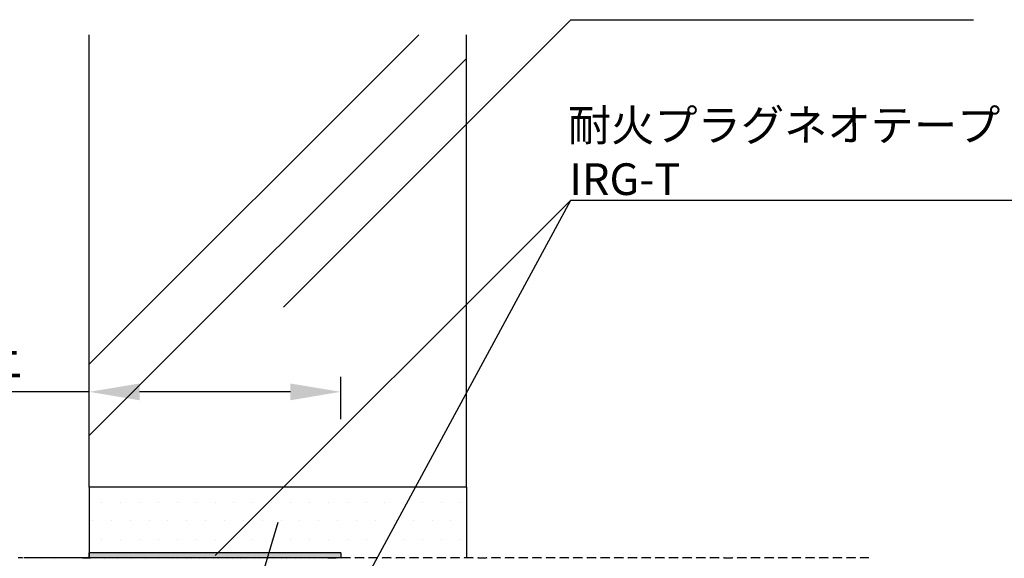
# Model space of a CAD drawing. Extents: x 1143 to 2253, y -4655 to -3311.
# Drawn here: x 1787 to 1983, y -3641 to -3534 of the extents above; entities that cross this region are included whole.
import ezdxf

# ---------------------------------------------------------------- set-up
doc = ezdxf.new("R2010")
doc.units = 0
doc.header["$LTSCALE"] = 2
doc.layers.get('0').update_dxf_attribs({"linetype": 'CONTINUOUS'})
doc.layers.get('DEFPOINTS').update_dxf_attribs({"linetype": 'CONTINUOUS'})
for name, color, linetype in [('001', 7, 'CONTINUOUS'), ('1外形線', 3, 'CONTINUOUS'), ('C4', 3, 'CONTINUOUS'), ('実線2_０_３_', 4, 'CONTINUOUS')]:
    doc.layers.add(name, color=color, linetype=linetype)
doc.styles.add('ゴシック_2', font='txt.shx', dxfattribs={"height": 7, "bigfont": 'bigfont.shx'})
doc.dimstyles.get("Standard").update_dxf_attribs({"dimtxt": 0.18, "dimasz": 0.5, "dimexe": 0.18, "dimexo": 0.0625, "dimgap": 0.09, "dimtad": 1, "dimtih": 1, "dimtoh": 1, "dimzin": 0, "dimcen": 0.09, "dimazin": 3, "dimtfac": 1, "dimtofl": 0, "dimtmove": 0, "dimatfit": 3})

# ---------------------------------------------------------------- blocks, each defined once
blk = doc.blocks.new('*U598')
at = {"layer": '001', "color": 7, "style": 'ゴシック_2'}
for s, p in [('耐火プラグネオテープ', (1896.38, -3558.17)), ('IRG-T', (1896.67, -3568.91))]:
    blk.add_text(s, height=6.3, dxfattribs=at).set_placement(p)
blk = doc.blocks.new('*U606')
at = {"color": 7, "linetype": 'CONTINUOUS'}
for p, q in [((1801.23, -3641.07), (1801.23, -3640.07)), ((1851.23, -3640.07), (1851.23, -3641.07)), ((1801.23, -3684.07), (1801.23, -3683.07)), ((1851.23, -3683.07), (1851.23, -3684.07)), ((1801.23, -3701.07), (1801.23, -3700.07)), ((1813.73, -3701.07), (1814.48, -3700.07)), ((1814.48, -3700.07), (1813.73, -3701.07)), ((1851.23, -3700.07), (1851.23, -3701.07)), ((1801.23, -3744.07), (1801.23, -3743.07)), ((1851.23, -3743.07), (1851.23, -3744.07))]:
    blk.add_line(p, q, dxfattribs=at)
at = {"color": 7, "linetype": 'CONTINUOUS', "extrusion": (0, 0, -1)}
for points in [[(-1801.23, -3640.07), (-1851.23, -3641.07), (-1801.23, -3641.07)], [(-1801.23, -3640.07), (-1851.23, -3640.07), (-1851.23, -3641.07)], [(-1801.23, -3683.07), (-1851.23, -3684.07), (-1801.23, -3684.07)], [(-1801.23, -3683.07), (-1851.23, -3683.07), (-1851.23, -3684.07)], [(-1801.23, -3700.07), (-1813.73, -3701.07), (-1801.23, -3701.07)], [(-1801.23, -3700.07), (-1814.48, -3700.07), (-1813.73, -3701.07)], [(-1814.48, -3700.07), (-1851.23, -3701.07), (-1813.73, -3701.07)], [(-1814.48, -3700.07), (-1851.23, -3700.07), (-1851.23, -3701.07)], [(-1801.23, -3743.07), (-1851.23, -3744.07), (-1801.23, -3744.07)], [(-1801.23, -3743.07), (-1851.23, -3743.07), (-1851.23, -3744.07)]]:
    blk.add_solid(points, dxfattribs=at)
blk = doc.blocks.new('*X609')
at = {"color": 0}
for p, q in [((1803.75, -3630), (1803.75, -3630)), ((1807.5, -3630), (1807.5, -3630)), ((1811.25, -3630), (1811.25, -3630)), ((1815, -3630), (1815, -3630)), ((1818.75, -3630), (1818.75, -3630)), ((1822.5, -3630), (1822.5, -3630)), ((1826.25, -3630), (1826.25, -3630)), ((1830, -3630), (1830, -3630)), ((1833.75, -3630), (1833.75, -3630)), ((1837.5, -3630), (1837.5, -3630)), ((1841.25, -3630), (1841.25, -3630)), ((1845, -3630), (1845, -3630)), ((1848.75, -3630), (1848.75, -3630)), ((1852.5, -3630), (1852.5, -3630)), ((1856.25, -3630), (1856.25, -3630)), ((1860, -3630), (1860, -3630)), ((1863.75, -3630), (1863.75, -3630)), ((1867.5, -3630), (1867.5, -3630)), ((1871.25, -3630), (1871.25, -3630)), ((1875, -3630), (1875, -3630)), ((1801.875, -3633.75), (1801.875, -3633.75)), ((1805.625, -3633.75), (1805.625, -3633.75)), ((1809.375, -3633.75), (1809.375, -3633.75)), ((1813.125, -3633.75), (1813.125, -3633.75)), ((1816.875, -3633.75), (1816.875, -3633.75)), ((1820.625, -3633.75), (1820.625, -3633.75)), ((1824.375, -3633.75), (1824.375, -3633.75)), ((1828.125, -3633.75), (1828.125, -3633.75)), ((1831.875, -3633.75), (1831.875, -3633.75)), ((1835.625, -3633.75), (1835.625, -3633.75)), ((1839.375, -3633.75), (1839.375, -3633.75)), ((1843.125, -3633.75), (1843.125, -3633.75)), ((1846.875, -3633.75), (1846.875, -3633.75)), ((1850.625, -3633.75), (1850.625, -3633.75)), ((1854.375, -3633.75), (1854.375, -3633.75)), ((1858.125, -3633.75), (1858.125, -3633.75)), ((1861.875, -3633.75), (1861.875, -3633.75)), ((1865.625, -3633.75), (1865.625, -3633.75)), ((1869.375, -3633.75), (1869.375, -3633.75)), ((1873.125, -3633.75), (1873.125, -3633.75)), ((1803.75, -3637.5), (1803.75, -3637.5)), ((1807.5, -3637.5), (1807.5, -3637.5)), ((1811.25, -3637.5), (1811.25, -3637.5)), ((1815, -3637.5), (1815, -3637.5)), ((1818.75, -3637.5), (1818.75, -3637.5)), ((1822.5, -3637.5), (1822.5, -3637.5)), ((1826.25, -3637.5), (1826.25, -3637.5)), ((1830, -3637.5), (1830, -3637.5)), ((1833.75, -3637.5), (1833.75, -3637.5)), ((1837.5, -3637.5), (1837.5, -3637.5)), ((1841.25, -3637.5), (1841.25, -3637.5)), ((1845, -3637.5), (1845, -3637.5)), ((1848.75, -3637.5), (1848.75, -3637.5)), ((1852.5, -3637.5), (1852.5, -3637.5)), ((1856.25, -3637.5), (1856.25, -3637.5)), ((1860, -3637.5), (1860, -3637.5)), ((1863.75, -3637.5), (1863.75, -3637.5)), ((1867.5, -3637.5), (1867.5, -3637.5)), ((1871.25, -3637.5), (1871.25, -3637.5)), ((1875, -3637.5), (1875, -3637.5)), ((1850.625, -3641.25), (1850.625, -3641.25)), ((1861.875, -3641.25), (1861.875, -3641.25)), ((1796.25, -3682.5), (1796.25, -3682.5)), ((1807.5, -3682.5), (1807.5, -3682.5)), ((1826.25, -3682.5), (1826.25, -3682.5)), ((1837.5, -3682.5), (1837.5, -3682.5)), ((1856.25, -3682.5), (1856.25, -3682.5)), ((1867.5, -3682.5), (1867.5, -3682.5)), ((1875, -3682.5), (1875, -3682.5)), ((1801.875, -3686.25), (1801.875, -3686.25)), ((1805.625, -3686.25), (1805.625, -3686.25)), ((1809.375, -3686.25), (1809.375, -3686.25)), ((1813.125, -3686.25), (1813.125, -3686.25)), ((1816.875, -3686.25), (1816.875, -3686.25)), ((1820.625, -3686.25), (1820.625, -3686.25)), ((1824.375, -3686.25), (1824.375, -3686.25)), ((1828.125, -3686.25), (1828.125, -3686.25)), ((1831.875, -3686.25), (1831.875, -3686.25)), ((1835.625, -3686.25), (1835.625, -3686.25)), ((1839.375, -3686.25), (1839.375, -3686.25)), ((1843.125, -3686.25), (1843.125, -3686.25)), ((1846.875, -3686.25), (1846.875, -3686.25)), ((1850.625, -3686.25), (1850.625, -3686.25)), ((1854.375, -3686.25), (1854.375, -3686.25)), ((1858.125, -3686.25), (1858.125, -3686.25)), ((1861.875, -3686.25), (1861.875, -3686.25)), ((1865.625, -3686.25), (1865.625, -3686.25)), ((1869.375, -3686.25), (1869.375, -3686.25)), ((1873.125, -3686.25), (1873.125, -3686.25)), ((1803.75, -3690), (1803.75, -3690)), ((1807.5, -3690), (1807.5, -3690)), ((1811.25, -3690), (1811.25, -3690)), ((1815, -3690), (1815, -3690)), ((1818.75, -3690), (1818.75, -3690)), ((1822.5, -3690), (1822.5, -3690)), ((1826.25, -3690), (1826.25, -3690)), ((1830, -3690), (1830, -3690)), ((1833.75, -3690), (1833.75, -3690)), ((1837.5, -3690), (1837.5, -3690)), ((1841.25, -3690), (1841.25, -3690)), ((1845, -3690), (1845, -3690)), ((1848.75, -3690), (1848.75, -3690)), ((1852.5, -3690), (1852.5, -3690)), ((1856.25, -3690), (1856.25, -3690)), ((1860, -3690), (1860, -3690)), ((1863.75, -3690), (1863.75, -3690)), ((1867.5, -3690), (1867.5, -3690)), ((1871.25, -3690), (1871.25, -3690)), ((1875, -3690), (1875, -3690)), ((1801.875, -3693.75), (1801.875, -3693.75)), ((1805.625, -3693.75), (1805.625, -3693.75)), ((1809.375, -3693.75), (1809.375, -3693.75)), ((1813.125, -3693.75), (1813.125, -3693.75)), ((1816.875, -3693.75), (1816.875, -3693.75)), ((1820.625, -3693.75), (1820.625, -3693.75)), ((1824.375, -3693.75), (1824.375, -3693.75)), ((1828.125, -3693.75), (1828.125, -3693.75)), ((1831.875, -3693.75), (1831.875, -3693.75)), ((1835.625, -3693.75), (1835.625, -3693.75)), ((1839.375, -3693.75), (1839.375, -3693.75)), ((1843.125, -3693.75), (1843.125, -3693.75)), ((1846.875, -3693.75), (1846.875, -3693.75)), ((1850.625, -3693.75), (1850.625, -3693.75)), ((1854.375, -3693.75), (1854.375, -3693.75)), ((1858.125, -3693.75), (1858.125, -3693.75)), ((1861.875, -3693.75), (1861.875, -3693.75)), ((1865.625, -3693.75), (1865.625, -3693.75)), ((1869.375, -3693.75), (1869.375, -3693.75)), ((1873.125, -3693.75), (1873.125, -3693.75)), ((1803.75, -3697.5), (1803.75, -3697.5)), ((1807.5, -3697.5), (1807.5, -3697.5)), ((1811.25, -3697.5), (1811.25, -3697.5)), ((1815, -3697.5), (1815, -3697.5)), ((1818.75, -3697.5), (1818.75, -3697.5)), ((1822.5, -3697.5), (1822.5, -3697.5)), ((1826.25, -3697.5), (1826.25, -3697.5)), ((1830, -3697.5), (1830, -3697.5)), ((1833.75, -3697.5), (1833.75, -3697.5)), ((1837.5, -3697.5), (1837.5, -3697.5)), ((1841.25, -3697.5), (1841.25, -3697.5)), ((1845, -3697.5), (1845, -3697.5)), ((1848.75, -3697.5), (1848.75, -3697.5)), ((1852.5, -3697.5), (1852.5, -3697.5)), ((1856.25, -3697.5), (1856.25, -3697.5)), ((1860, -3697.5), (1860, -3697.5)), ((1863.75, -3697.5), (1863.75, -3697.5)), ((1867.5, -3697.5), (1867.5, -3697.5)), ((1871.25, -3697.5), (1871.25, -3697.5)), ((1875, -3697.5), (1875, -3697.5)), ((1861.875, -3701.25), (1861.875, -3701.25)), ((1856.25, -3742.5), (1856.25, -3742.5)), ((1867.5, -3742.5), (1867.5, -3742.5)), ((1875, -3742.5), (1875, -3742.5)), ((1801.875, -3746.25), (1801.875, -3746.25)), ((1805.625, -3746.25), (1805.625, -3746.25)), ((1809.375, -3746.25), (1809.375, -3746.25)), ((1813.125, -3746.25), (1813.125, -3746.25)), ((1816.875, -3746.25), (1816.875, -3746.25)), ((1820.625, -3746.25), (1820.625, -3746.25)), ((1824.375, -3746.25), (1824.375, -3746.25)), ((1828.125, -3746.25), (1828.125, -3746.25)), ((1831.875, -3746.25), (1831.875, -3746.25)), ((1835.625, -3746.25), (1835.625, -3746.25)), ((1839.375, -3746.25), (1839.375, -3746.25)), ((1843.125, -3746.25), (1843.125, -3746.25)), ((1846.875, -3746.25), (1846.875, -3746.25)), ((1850.625, -3746.25), (1850.625, -3746.25)), ((1854.375, -3746.25), (1854.375, -3746.25)), ((1858.125, -3746.25), (1858.125, -3746.25)), ((1861.875, -3746.25), (1861.875, -3746.25)), ((1865.625, -3746.25), (1865.625, -3746.25)), ((1869.375, -3746.25), (1869.375, -3746.25)), ((1873.125, -3746.25), (1873.125, -3746.25)), ((1803.75, -3750), (1803.75, -3750)), ((1807.5, -3750), (1807.5, -3750)), ((1811.25, -3750), (1811.25, -3750)), ((1815, -3750), (1815, -3750)), ((1818.75, -3750), (1818.75, -3750)), ((1822.5, -3750), (1822.5, -3750)), ((1826.25, -3750), (1826.25, -3750)), ((1830, -3750), (1830, -3750)), ((1833.75, -3750), (1833.75, -3750)), ((1837.5, -3750), (1837.5, -3750)), ((1841.25, -3750), (1841.25, -3750)), ((1845, -3750), (1845, -3750)), ((1848.75, -3750), (1848.75, -3750)), ((1852.5, -3750), (1852.5, -3750)), ((1856.25, -3750), (1856.25, -3750)), ((1860, -3750), (1860, -3750)), ((1863.75, -3750), (1863.75, -3750)), ((1867.5, -3750), (1867.5, -3750)), ((1871.25, -3750), (1871.25, -3750)), ((1875, -3750), (1875, -3750)), ((1801.875, -3753.75), (1801.875, -3753.75)), ((1805.625, -3753.75), (1805.625, -3753.75)), ((1809.375, -3753.75), (1809.375, -3753.75)), ((1813.125, -3753.75), (1813.125, -3753.75)), ((1816.875, -3753.75), (1816.875, -3753.75)), ((1820.625, -3753.75), (1820.625, -3753.75)), ((1824.375, -3753.75), (1824.375, -3753.75)), ((1828.125, -3753.75), (1828.125, -3753.75)), ((1831.875, -3753.75), (1831.875, -3753.75)), ((1835.625, -3753.75), (1835.625, -3753.75)), ((1839.375, -3753.75), (1839.375, -3753.75)), ((1843.125, -3753.75), (1843.125, -3753.75)), ((1846.875, -3753.75), (1846.875, -3753.75)), ((1850.625, -3753.75), (1850.625, -3753.75)), ((1854.375, -3753.75), (1854.375, -3753.75)), ((1858.125, -3753.75), (1858.125, -3753.75)), ((1861.875, -3753.75), (1861.875, -3753.75)), ((1865.625, -3753.75), (1865.625, -3753.75)), ((1869.375, -3753.75), (1869.375, -3753.75)), ((1873.125, -3753.75), (1873.125, -3753.75))]:
    blk.add_line(p, q, dxfattribs=at)
blk = doc.blocks.new('*U588')
at = {"color": 0, "style": 'ゴシック_2'}
blk.add_text('50以上', height=7, dxfattribs=at).set_placement((1758.27, -3604.88))
blk = doc.blocks.new('*D587')
at = {"color": 0}
for p, q in [((1801.23, -3613.5), (1801.23, -3605.07)), ((1851.23, -3613.5), (1851.23, -3605.07)), ((1801.23, -3608.07), (1756.78, -3608.07)), ((1841.23, -3608.07), (1811.23, -3608.07))]:
    blk.add_line(p, q, dxfattribs=at)
for points in [[(1811.23, -3606.41), (1811.23, -3609.74), (1801.23, -3608.07)], [(1841.23, -3606.41), (1841.23, -3609.74), (1851.23, -3608.07)]]:
    blk.add_solid(points, dxfattribs=at)
at = {"layer": 'DEFPOINTS', "color": 0}
for p in [(1851.23, -3608.07), (1801.23, -3613.5), (1851.23, -3613.5)]:
    blk.add_point(p, dxfattribs=at)
at = {"color": 7}
blk.add_blockref('*U588', (0, 0), dxfattribs=at)

msp = doc.modelspace()

# ---------------------------------------------------------------- linework, layer by layer
at = {"color": 7}
for p, q in [((1839.832, -3591.192), (1896.992, -3534.032)), ((1896.992, -3534.032), (1976.992, -3534.032)), ((1826.229, -3700.625), (1896.992, -3569.906)), ((1826.282, -3640.617), (1896.992, -3569.906)), ((1896.992, -3569.906), (1986.992, -3569.906)), ((1838.729, -3634.068), (1789.231, -3799.564)), ((1851.229, -3641.066), (1788.229, -3641.066))]:
    msp.add_line(p, q, dxfattribs=at)
at = {"color": 0}
for p, q in [((1801.229, -3627.066), (1801.229, -3537.066)), ((1876.229, -3627.066), (1876.229, -3537.066)), ((1876.229, -3627.066), (1801.229, -3627.066))]:
    msp.add_line(p, q, dxfattribs=at)
at = {"layer": '1外形線', "color": 0}
for p, q in [((1787.854, -3641.069), (1787.084, -3641.069)), ((1790.568, -3641.069), (1789.028, -3641.069)), ((1793.283, -3641.069), (1791.742, -3641.069)), ((1795.997, -3641.069), (1794.456, -3641.069)), ((1798.711, -3641.069), (1797.171, -3641.069)), ((1799.885, -3641.069), (1801.425, -3641.069)), ((1804.14, -3641.069), (1802.599, -3641.069)), ((1806.854, -3641.069), (1805.313, -3641.069)), ((1809.568, -3641.069), (1808.028, -3641.069)), ((1812.283, -3641.069), (1810.742, -3641.069)), ((1814.997, -3641.069), (1813.456, -3641.069)), ((1817.711, -3641.069), (1816.171, -3641.069)), ((1820.425, -3641.069), (1818.885, -3641.069)), ((1823.14, -3641.069), (1821.599, -3641.069)), ((1825.854, -3641.069), (1824.313, -3641.069)), ((1828.568, -3641.069), (1827.028, -3641.069)), ((1831.283, -3641.069), (1829.742, -3641.069)), ((1833.997, -3641.069), (1832.456, -3641.069)), ((1836.711, -3641.069), (1835.171, -3641.069)), ((1839.425, -3641.069), (1837.885, -3641.069)), ((1842.14, -3641.069), (1840.599, -3641.069)), ((1844.854, -3641.069), (1843.313, -3641.069)), ((1847.568, -3641.069), (1846.028, -3641.069)), ((1848.742, -3641.069), (1850.283, -3641.069)), ((1852.997, -3641.069), (1851.456, -3641.069)), ((1855.711, -3641.069), (1854.171, -3641.069)), ((1858.425, -3641.069), (1856.885, -3641.069)), ((1861.14, -3641.069), (1859.599, -3641.069)), ((1863.854, -3641.069), (1862.313, -3641.069)), ((1866.568, -3641.069), (1865.028, -3641.069)), ((1869.283, -3641.069), (1867.742, -3641.069)), ((1871.997, -3641.069), (1870.456, -3641.069)), ((1874.711, -3641.069), (1873.171, -3641.069)), ((1877.425, -3641.069), (1875.885, -3641.069)), ((1878.599, -3641.069), (1880.14, -3641.069)), ((1882.854, -3641.069), (1881.313, -3641.069)), ((1885.568, -3641.069), (1884.028, -3641.069)), ((1888.283, -3641.069), (1886.742, -3641.069)), ((1890.997, -3641.069), (1889.456, -3641.069)), ((1893.711, -3641.069), (1892.171, -3641.069)), ((1896.425, -3641.069), (1894.885, -3641.069)), ((1899.14, -3641.069), (1897.599, -3641.069)), ((1901.854, -3641.069), (1900.313, -3641.069)), ((1904.568, -3641.069), (1903.028, -3641.069)), ((1907.283, -3641.069), (1905.742, -3641.069)), ((1909.997, -3641.069), (1908.456, -3641.069)), ((1912.711, -3641.069), (1911.171, -3641.069)), ((1915.425, -3641.069), (1913.885, -3641.069)), ((1918.14, -3641.069), (1916.599, -3641.069)), ((1920.854, -3641.069), (1919.313, -3641.069)), ((1923.568, -3641.069), (1922.028, -3641.069)), ((1926.283, -3641.069), (1924.742, -3641.069)), ((1927.456, -3641.069), (1928.997, -3641.069)), ((1931.711, -3641.069), (1930.171, -3641.069)), ((1934.425, -3641.069), (1932.885, -3641.069)), ((1937.14, -3641.069), (1935.599, -3641.069)), ((1939.854, -3641.069), (1938.313, -3641.069)), ((1942.568, -3641.069), (1941.028, -3641.069)), ((1945.283, -3641.069), (1943.742, -3641.069)), ((1947.997, -3641.069), (1946.456, -3641.069)), ((1950.711, -3641.069), (1949.171, -3641.069)), ((1953.425, -3641.069), (1951.885, -3641.069)), ((1956.14, -3641.069), (1954.599, -3641.069))]:
    msp.add_line(p, q, dxfattribs=at)
for centre, start, end in [((1787.854, -3641.212), 8.71733, 90), ((1789.028, -3641.212), 90, 171.28267), ((1790.568, -3641.212), 8.71733, 90), ((1791.742, -3641.212), 90, 171.28267), ((1793.283, -3641.212), 8.71733, 90), ((1794.456, -3641.212), 90, 171.28267), ((1795.997, -3641.212), 8.71733, 90), ((1797.171, -3641.212), 90, 171.28267), ((1798.711, -3641.212), 8.71733, 90), ((1799.885, -3641.212), 90, 171.28267), ((1801.425, -3641.212), 8.71733, 90), ((1802.599, -3641.212), 90, 171.28267), ((1804.14, -3641.212), 8.71733, 90), ((1805.313, -3641.212), 90, 171.28267), ((1806.854, -3641.212), 8.71733, 90), ((1808.028, -3641.212), 90, 171.28267), ((1809.568, -3641.212), 8.71733, 90), ((1810.742, -3641.212), 90, 171.28267), ((1812.283, -3641.212), 8.71733, 90), ((1813.456, -3641.212), 90, 171.28267), ((1814.997, -3641.212), 8.71733, 90), ((1816.171, -3641.212), 90, 171.28267), ((1817.711, -3641.212), 8.71733, 90), ((1818.885, -3641.212), 90, 171.28267), ((1820.425, -3641.212), 8.71733, 90), ((1821.599, -3641.212), 90, 171.28267), ((1823.14, -3641.212), 8.71733, 90), ((1824.313, -3641.212), 90, 171.28267), ((1825.854, -3641.212), 8.71733, 90), ((1827.028, -3641.212), 90, 171.28267), ((1828.568, -3641.212), 8.71733, 90), ((1829.742, -3641.212), 90, 171.28267), ((1831.283, -3641.212), 8.71733, 90), ((1832.456, -3641.212), 90, 171.28267), ((1833.997, -3641.212), 8.71733, 90), ((1835.171, -3641.212), 90, 171.28267), ((1836.711, -3641.212), 8.71733, 90), ((1837.885, -3641.212), 90, 171.28267), ((1839.425, -3641.212), 8.71733, 90), ((1840.599, -3641.212), 90, 171.28267), ((1842.14, -3641.212), 8.71733, 90), ((1843.313, -3641.212), 90, 171.28267), ((1844.854, -3641.212), 8.71733, 90), ((1846.028, -3641.212), 90, 171.28267), ((1847.568, -3641.212), 8.71733, 90), ((1848.742, -3641.212), 90, 171.28267), ((1850.283, -3641.212), 8.71733, 90), ((1851.456, -3641.212), 90, 171.28267), ((1852.997, -3641.212), 8.71733, 90), ((1854.171, -3641.212), 90, 171.28267), ((1855.711, -3641.212), 8.71733, 90), ((1856.885, -3641.212), 90, 171.28267), ((1858.425, -3641.212), 8.71733, 90), ((1859.599, -3641.212), 90, 171.28267), ((1861.14, -3641.212), 8.71733, 90), ((1862.313, -3641.212), 90, 171.28267), ((1863.854, -3641.212), 8.71733, 90), ((1865.028, -3641.212), 90, 171.28267), ((1866.568, -3641.212), 8.71733, 90), ((1867.742, -3641.212), 90, 171.28267), ((1869.283, -3641.212), 8.71733, 90), ((1870.456, -3641.212), 90, 171.28267), ((1871.997, -3641.212), 8.71733, 90), ((1873.171, -3641.212), 90, 171.28267), ((1874.711, -3641.212), 8.71733, 90), ((1875.885, -3641.212), 90, 171.28267), ((1877.425, -3641.212), 8.71733, 90), ((1878.599, -3641.212), 90, 171.28267), ((1880.14, -3641.212), 8.71733, 90), ((1881.313, -3641.212), 90, 171.28267), ((1882.854, -3641.212), 8.71733, 90), ((1884.028, -3641.212), 90, 171.28267), ((1885.568, -3641.212), 8.71733, 90), ((1886.742, -3641.212), 90, 171.28267), ((1888.283, -3641.212), 8.71733, 90), ((1889.456, -3641.212), 90, 171.28267), ((1890.997, -3641.212), 8.71733, 90), ((1892.171, -3641.212), 90, 171.28267), ((1893.711, -3641.212), 8.71733, 90), ((1894.885, -3641.212), 90, 171.28267), ((1896.425, -3641.212), 8.71733, 90), ((1897.599, -3641.212), 90, 171.28267), ((1899.14, -3641.212), 8.71733, 90), ((1900.313, -3641.212), 90, 171.28267), ((1901.854, -3641.212), 8.71733, 90), ((1903.028, -3641.212), 90, 171.28267), ((1904.568, -3641.212), 8.71733, 90), ((1905.742, -3641.212), 90, 171.28267), ((1907.283, -3641.212), 8.71733, 90), ((1908.456, -3641.212), 90, 171.28267), ((1909.997, -3641.212), 8.71733, 90), ((1911.171, -3641.212), 90, 171.28267), ((1912.711, -3641.212), 8.71733, 90), ((1913.885, -3641.212), 90, 171.28267), ((1915.425, -3641.212), 8.71733, 90), ((1916.599, -3641.212), 90, 171.28267), ((1918.14, -3641.212), 8.71733, 90), ((1919.313, -3641.212), 90, 171.28267), ((1920.854, -3641.212), 8.71733, 90), ((1922.028, -3641.212), 90, 171.28267), ((1923.568, -3641.212), 8.71733, 90), ((1924.742, -3641.212), 90, 171.28267), ((1926.283, -3641.212), 8.71733, 90), ((1927.456, -3641.212), 90, 171.28267), ((1928.997, -3641.212), 8.71733, 90), ((1930.171, -3641.212), 90, 171.28267), ((1931.711, -3641.212), 8.71733, 90), ((1932.885, -3641.212), 90, 171.28267), ((1934.425, -3641.212), 8.71733, 90), ((1935.599, -3641.212), 90, 171.28267), ((1937.14, -3641.212), 8.71733, 90), ((1938.313, -3641.212), 90, 171.28267), ((1939.854, -3641.212), 8.71733, 90), ((1941.028, -3641.212), 90, 171.28267), ((1942.568, -3641.212), 8.71733, 90), ((1943.742, -3641.212), 90, 171.28267), ((1945.283, -3641.212), 8.71733, 90), ((1946.456, -3641.212), 90, 171.28267), ((1947.997, -3641.212), 8.71733, 90), ((1949.171, -3641.212), 90, 171.28267), ((1950.711, -3641.212), 8.71733, 90), ((1951.885, -3641.212), 90, 171.28267), ((1953.425, -3641.212), 8.71733, 90), ((1954.599, -3641.212), 90, 171.28267), ((1956.14, -3641.212), 51.46792, 90)]:
    msp.add_arc(centre, 0.143, start, end, dxfattribs=at)
at = {"layer": 'C4', "color": 0}
for p, q in [((1876.229, -3627.066), (1876.229, -3612.288)), ((1801.229, -3627.066), (1801.229, -3641.069)), ((1876.229, -3627.066), (1876.229, -3641.069)), ((1851.229, -3640.066), (1801.229, -3640.066)), ((1801.229, -3640.066), (1801.229, -3641.066)), ((1851.229, -3640.066), (1851.229, -3641.066))]:
    msp.add_line(p, q, dxfattribs=at)
at = {"layer": '実線2_０_３_', "color": 0, "linetype": 'BYBLOCK'}
for p, q in [((1801.229, -3602.59), (1866.752, -3537.066)), ((1801.229, -3616.732), (1876.229, -3541.732))]:
    msp.add_line(p, q, dxfattribs=at)

# ---------------------------------------------------------------- block references
at = {"color": 7}
msp.add_blockref('*U598', (0, 0), dxfattribs=at)
at = {"color": 7, "linetype": 'CONTINUOUS'}
for name in ['*X609', '*U606']:
    msp.add_blockref(name, (0, 0), dxfattribs=at)

# ---------------------------------------------------------------- dimensions: what is measured, and where the dimension line sits
at = {"color": 7}
dim = msp.add_linear_dim(base=(1851.229, -3608.075), p1=(1801.229, -3613.501), p2=(1851.229, -3613.501), text='50以上', dimstyle='Standard', dxfattribs=at)
dim.commit()
dim.dimension.update_dxf_attribs({"geometry": '*D587', "text_midpoint": (1773.359, -3608.075), "dimtype": 128})

doc.saveas('drawing.dxf')
